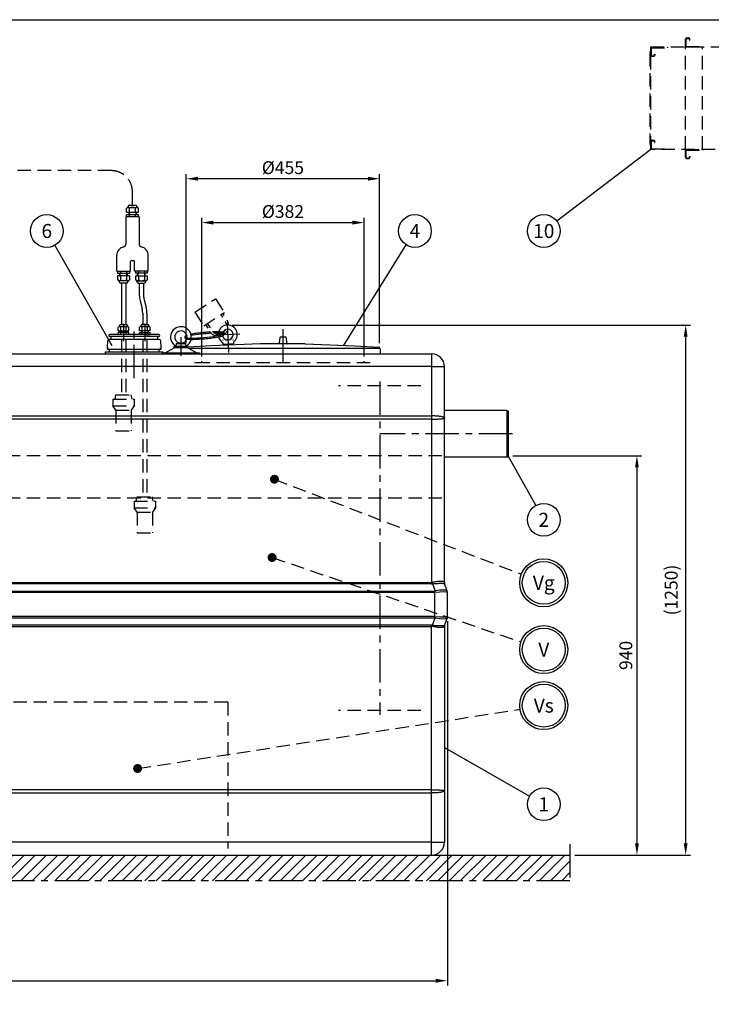
# Model space of a CAD drawing. Units: millimetres. Extents: x 0 to 6301, y -1 to 4455.
# Drawn here: x 1974 to 3602, y 2137 to 4455 of the extents above; entities that cross this region are included whole.
import ezdxf
from ezdxf.enums import TextEntityAlignment as Align

# ---------------------------------------------------------------- set-up
doc = ezdxf.new("R2010")
doc.units = ezdxf.units.MM
doc.header["$LTSCALE"] = 63
doc.header["$MEASUREMENT"] = 0
doc.linetypes.add('CENTER', pattern=[2, 1.25, -0.25, 0.25, -0.25])
doc.linetypes.add('DASHED', pattern=[0.75, 0.5, -0.25])
for name, color, linetype in [('Katko', 6, 'DASHED'), ('Keski', 1, 'CENTER'), ('Mitat', 1, 'Continuous'), ('Teksti', 5, 'Continuous')]:
    doc.layers.add(name, color=color, linetype=linetype)
doc.styles.add('ROMANS', font='romans.shx')
doc.styles.get("Standard").update_dxf_attribs({"font": 'arial.ttf'})
doc.dimstyles.get("Standard").update_dxf_attribs({"dimtxt": 0.18, "dimasz": 0.225, "dimexe": 0.18, "dimexo": 0.0625, "dimgap": 0.09, "dimtad": 0, "dimtih": 1, "dimtoh": 1, "dimdec": 4, "dimzin": 0, "dimdsep": 46, "dimtxsty": 'Standard', "dimcen": 0.09, "dimadec": 0, "dimazin": 0, "dimtfac": 1, "dimtdec": 4, "dimtofl": 0, "dimtmove": 1, "dimatfit": 3, "dimfxl": 1, "dimtolj": 1, "dimtzin": 0, "dimarcsym": 1})

# ---------------------------------------------------------------- blocks, each defined once
blk = doc.blocks.new('*D13')
at = {"layer": 'Defpoints', "color": 0, "transparency": 16777216}
for p in [(730.7, 3050), (2980.7, 3050), (2980.7, 2192.4)]:
    blk.add_point(p, dxfattribs=at)
at = {"layer": 'Mitat', "color": 0, "lineweight": -2, "transparency": 16777216}
for p, q in [((730.7, 3039), (730.7, 2181.4)), ((2980.7, 3039), (2980.7, 2181.4)), ((758.2, 2192.4), (2953.2, 2192.4))]:
    blk.add_line(p, q, dxfattribs=at)
at = {"layer": 'Mitat', "color": 0, "transparency": 16777216}
for points in [[(758.2, 2197), (758.2, 2187.9), (730.7, 2192.4)], [(2953.2, 2197), (2953.2, 2187.9), (2980.7, 2192.4)]]:
    blk.add_solid(points, dxfattribs=at)
at = {"layer": 'Mitat', "color": 0, "transparency": 16777216, "insert": (1855.7, 2218.6), "char_height": 30.25, "attachment_point": 5, "style": 'ROMANS'}
blk.add_mtext('\\A1;2250', dxfattribs=at)
blk = doc.blocks.new('*D12')
at = {"layer": 'Defpoints', "color": 0, "transparency": 16777216}
for p in [(3123.7, 3428.3), (3269.3, 2488.3), (3426.8, 2488.3)]:
    blk.add_point(p, dxfattribs=at)
at = {"layer": 'Mitat', "color": 0, "lineweight": -2, "transparency": 16777216}
for p, q in [((3134.7, 3428.3), (3437.8, 3428.3)), ((3426.8, 3400.8), (3426.8, 2515.8)), ((3280.3, 2488.3), (3437.8, 2488.3))]:
    blk.add_line(p, q, dxfattribs=at)
at = {"layer": 'Mitat', "color": 0, "transparency": 16777216}
for points in [[(3422.3, 3400.8), (3431.4, 3400.8), (3426.8, 3428.3)], [(3422.3, 2515.8), (3431.4, 2515.8), (3426.8, 2488.3)]]:
    blk.add_solid(points, dxfattribs=at)
at = {"layer": 'Mitat', "color": 0, "transparency": 16777216, "insert": (3400.7, 2958.3), "char_height": 30.25, "attachment_point": 5, "rotation": 90, "style": 'ROMANS'}
blk.add_mtext('\\A1;940', dxfattribs=at)
blk = doc.blocks.new('*D17')
at = {"layer": 'Defpoints', "color": 0, "transparency": 16777216}
for p in [(2463, 3736), (3269.3, 2488.3), (3541.5, 2488.3)]:
    blk.add_point(p, dxfattribs=at)
at = {"layer": 'Mitat', "color": 0, "lineweight": -2, "transparency": 16777216}
for p, q in [((2474, 3736), (3552.5, 3736)), ((3541.5, 3708.5), (3541.5, 2515.8)), ((3280.3, 2488.3), (3552.5, 2488.3))]:
    blk.add_line(p, q, dxfattribs=at)
at = {"layer": 'Mitat', "color": 0, "transparency": 16777216}
for points in [[(3536.9, 3708.5), (3546.1, 3708.5), (3541.5, 3736)], [(3536.9, 2515.8), (3546.1, 2515.8), (3541.5, 2488.3)]]:
    blk.add_solid(points, dxfattribs=at)
at = {"layer": 'Mitat', "color": 0, "transparency": 16777216, "insert": (3507.5, 3112.2), "char_height": 30.25, "attachment_point": 5, "rotation": 90, "style": 'ROMANS'}
blk.add_mtext('\\A1;(1250)', dxfattribs=at)
blk = doc.blocks.new('*D18')
at = {"layer": 'Defpoints', "color": 0, "transparency": 16777216}
for p in [(2784.7, 3977.3), (2402.7, 3651.3), (2784.7, 3651.3)]:
    blk.add_point(p, dxfattribs=at)
at = {"layer": 'Mitat', "color": 0, "lineweight": -2, "transparency": 16777216}
for p, q in [((2402.7, 3662.3), (2402.7, 3988.3)), ((2784.7, 3662.3), (2784.7, 3988.3)), ((2430.2, 3977.3), (2757.2, 3977.3))]:
    blk.add_line(p, q, dxfattribs=at)
at = {"layer": 'Mitat', "color": 0, "transparency": 16777216}
for points in [[(2430.2, 3981.9), (2430.2, 3972.7), (2402.7, 3977.3)], [(2757.2, 3981.9), (2757.2, 3972.7), (2784.7, 3977.3)]]:
    blk.add_solid(points, dxfattribs=at)
at = {"layer": 'Mitat', "color": 0, "transparency": 16777216, "insert": (2593.7, 4003.4), "char_height": 30.25, "attachment_point": 5, "style": 'ROMANS'}
blk.add_mtext('\\A1;%%C382', dxfattribs=at)
blk = doc.blocks.new('*D19')
at = {"layer": 'Defpoints', "color": 0, "transparency": 16777216}
for p in [(2366.2, 4080.6), (2366.2, 3682.5), (2821.2, 3682.5)]:
    blk.add_point(p, dxfattribs=at)
at = {"layer": 'Mitat', "color": 0, "lineweight": -2, "transparency": 16777216}
for p, q in [((2366.2, 3693.5), (2366.2, 4091.6)), ((2793.7, 4080.6), (2393.7, 4080.6)), ((2821.2, 3693.5), (2821.2, 4091.6))]:
    blk.add_line(p, q, dxfattribs=at)
at = {"layer": 'Mitat', "color": 0, "transparency": 16777216}
for points in [[(2393.7, 4085.2), (2393.7, 4076), (2366.2, 4080.6)], [(2793.7, 4085.2), (2793.7, 4076), (2821.2, 4080.6)]]:
    blk.add_solid(points, dxfattribs=at)
at = {"layer": 'Mitat', "color": 0, "transparency": 16777216, "insert": (2593.7, 4106.7), "char_height": 30.25, "attachment_point": 5, "style": 'ROMANS'}
blk.add_mtext('\\A1;%%C455', dxfattribs=at)

msp = doc.modelspace()

# ---------------------------------------------------------------- hatches: boundary and pattern name
at = {"layer": 'Mitat'}
h = msp.add_hatch(dxfattribs=at)
h.set_pattern_fill('ANSI31', color=256, scale=150)
h.paths.add_polyline_path([(497.8, 2488.3), (497.8, 2427.8), (3269.3, 2427.8), (3269.3, 2488.3)])

# ---------------------------------------------------------------- linework, layer by layer
for p, q in [((2229, 4013.2), (2225.8, 4011.2)), ((2225.8, 4001.7), (2225.8, 4011.2)), ((2229, 4014.7), (2229, 4013.2)), ((2229, 4013.2), (2250.4, 4013.2)), ((2232.7, 4001.7), (2232.7, 4011.2)), ((2233, 4018.7), (2246.4, 4018.7)), ((2246.6, 4001.7), (2246.6, 4011.2)), ((2250.4, 4014.7), (2250.4, 4013.2)), ((2250.4, 4013.2), (2253.5, 4011.2)), ((2253.5, 4001.7), (2253.5, 4011.2)), ((2255.7, 3990.5), (2223.7, 3990.5)), ((2223.7, 3990.5), (2223.7, 3925.9)), ((2225.8, 4001.7), (2253.5, 4001.7)), ((2253.5, 3995.7), (2225.8, 3995.7)), ((2225.8, 3990.5), (2225.8, 3995.7)), ((2230.7, 4001.7), (2230.7, 3995.7)), ((2231.7, 4001.7), (2231.7, 3995.7)), ((2232.7, 3990.5), (2232.7, 3995.7)), ((2246.6, 3990.5), (2246.6, 3995.7)), ((2247.7, 4001.7), (2247.7, 3995.7)), ((2248.7, 4001.7), (2248.7, 3995.7)), ((2253.5, 3990.5), (2253.5, 3995.7)), ((2255.7, 3990.5), (2255.7, 3925.9)), ((2202.7, 3863.2), (2202.7, 3900.4)), ((2276.7, 3863.2), (2276.7, 3900.4)), ((2234.7, 3863.2), (2234.7, 3885.4)), ((2237.7, 3888.4), (2241.7, 3888.4)), ((2244.7, 3863.2), (2244.7, 3885.4)), ((2202.7, 3863.2), (2234.7, 3863.2)), ((2204.8, 3863.2), (2204.8, 3857.9)), ((2204.8, 3857.9), (2232.5, 3857.9)), ((2232.5, 3852), (2204.8, 3852)), ((2204.8, 3852), (2204.8, 3842.5)), ((2209.7, 3852), (2209.7, 3857.9)), ((2210.7, 3852), (2210.7, 3857.9)), ((2211.7, 3863.2), (2211.7, 3857.9)), ((2211.7, 3852), (2211.7, 3842.5)), ((2225.6, 3863.2), (2225.6, 3857.9)), ((2225.6, 3852), (2225.6, 3842.5)), ((2226.7, 3852), (2226.7, 3857.9)), ((2227.7, 3852), (2227.7, 3857.9)), ((2232.5, 3863.2), (2232.5, 3857.9)), ((2232.5, 3852), (2232.5, 3842.5)), ((2276.7, 3863.2), (2244.7, 3863.2)), ((2246.8, 3863.2), (2246.8, 3857.9)), ((2274.5, 3857.9), (2246.8, 3857.9)), ((2246.8, 3852), (2246.8, 3842.5)), ((2246.8, 3852), (2274.5, 3852)), ((2251.7, 3852), (2251.7, 3857.9)), ((2252.7, 3852), (2252.7, 3857.9)), ((2253.7, 3863.2), (2253.7, 3857.9)), ((2253.7, 3852), (2253.7, 3842.5)), ((2267.6, 3863.2), (2267.6, 3857.9)), ((2267.6, 3852), (2267.6, 3842.5)), ((2268.7, 3852), (2268.7, 3857.9)), ((2269.7, 3852), (2269.7, 3857.9)), ((2274.5, 3863.2), (2274.5, 3857.9)), ((2274.5, 3852), (2274.5, 3842.5)), ((2208, 3840.5), (2204.8, 3842.5)), ((2229.4, 3840.5), (2208, 3840.5)), ((2208, 3839), (2208, 3840.5)), ((2225.4, 3835), (2212, 3835)), ((2213.7, 3835), (2213.7, 3737.6)), ((2223.7, 3835), (2223.7, 3737.6)), ((2229.4, 3840.5), (2232.5, 3842.5)), ((2229.4, 3839), (2229.4, 3840.5)), ((2250, 3840.5), (2246.8, 3842.5)), ((2250, 3839), (2250, 3840.5)), ((2250, 3840.5), (2271.4, 3840.5)), ((2254, 3835), (2267.4, 3835)), ((2255.7, 3835), (2255.7, 3806.1)), ((2265.7, 3835), (2265.7, 3806.1)), ((2271.4, 3840.5), (2274.5, 3842.5)), ((2271.4, 3839), (2271.4, 3840.5)), ((2257.4, 3793.1), (2262.3, 3774.7)), ((2267, 3795.7), (2272, 3777.3)), ((2263.7, 3764.3), (2263.7, 3737.6)), ((2273.7, 3764.3), (2273.7, 3737.6)), ((2209.1, 3732.7), (2206.3, 3730.9)), ((2209.1, 3734), (2209.1, 3732.7)), ((2209.1, 3732.7), (2228.2, 3732.7)), ((2212.7, 3737.6), (2224.6, 3737.6)), ((2228.2, 3734), (2228.2, 3732.7)), ((2228.2, 3732.7), (2231, 3730.9)), ((2259.1, 3732.7), (2256.3, 3730.9)), ((2259.1, 3734), (2259.1, 3732.7)), ((2278.2, 3732.7), (2259.1, 3732.7)), ((2274.6, 3737.6), (2262.7, 3737.6)), ((2278.2, 3734), (2278.2, 3732.7)), ((2278.2, 3732.7), (2281, 3730.9)), ((2301.7, 3713.5), (2185.7, 3713.5)), ((2301.7, 3709.5), (2185.7, 3709.5)), ((2206.3, 3722.5), (2206.3, 3730.9)), ((2206.3, 3722.5), (2231, 3722.5)), ((2206.3, 3713.5), (2206.3, 3718.2)), ((2231, 3718.2), (2206.3, 3718.2)), ((2218.7, 3713.5), (2206.3, 3713.5)), ((2210.7, 3722.5), (2210.7, 3718.2)), ((2211.5, 3722.5), (2211.5, 3718.2)), ((2212.5, 3722.5), (2212.5, 3730.9)), ((2212.5, 3713.5), (2212.5, 3718.2)), ((2224.8, 3722.5), (2224.8, 3730.9)), ((2224.8, 3713.5), (2224.8, 3718.2)), ((2225.8, 3722.5), (2225.8, 3718.2)), ((2226.7, 3722.5), (2226.7, 3718.2)), ((2231, 3722.5), (2231, 3730.9)), ((2231, 3713.5), (2231, 3718.2)), ((2256.3, 3722.5), (2256.3, 3730.9)), ((2281, 3722.5), (2256.3, 3722.5)), ((2256.3, 3718.2), (2281, 3718.2)), ((2256.3, 3713.5), (2256.3, 3718.2)), ((2260.7, 3722.5), (2260.7, 3718.2)), ((2261.5, 3722.5), (2261.5, 3718.2)), ((2262.5, 3722.5), (2262.5, 3730.9)), ((2262.5, 3713.5), (2262.5, 3718.2)), ((2268.7, 3713.5), (2281, 3713.5)), ((2274.8, 3722.5), (2274.8, 3730.9)), ((2274.8, 3713.5), (2274.8, 3718.2)), ((2275.8, 3722.5), (2275.8, 3718.2)), ((2276.7, 3722.5), (2276.7, 3718.2)), ((2281, 3722.5), (2281, 3730.9)), ((2281, 3713.5), (2281, 3718.2)), ((2181.1, 3682.3), (2182, 3699.5)), ((2302.8, 3701.8), (2184.5, 3701.8)), ((2188.7, 3708.5), (2188.7, 3701.8)), ((2298.7, 3708.5), (2298.7, 3701.8)), ((2305.3, 3699.5), (2306.2, 3682.3)), ((2341.2, 3685.3), (2341.2, 3686.7)), ((2365.1, 3691.7), (2342.2, 3691.7)), ((2353.7, 3693.3), (2349.3, 3693.3)), ((2358, 3693.3), (2353.7, 3693.3)), ((2366.2, 3686.7), (2366.2, 3685.3)), ((2424.8, 3687.4), (2370.7, 3684.3)), ((2541.1, 3692.2), (2424.8, 3687.4)), ((2452.2, 3694.4), (2452.4, 3690.6)), ((2477.3, 3691.6), (2452.4, 3690.6)), ((2454.9, 3690.7), (2454.9, 3688.5)), ((2474.8, 3691.6), (2474.9, 3689.6)), ((2477.2, 3695.4), (2477.3, 3691.6)), ((2646.2, 3692.2), (2541.2, 3692.2)), ((2586.3, 3706.3), (2585.1, 3694)), ((2599.3, 3707.8), (2587.7, 3707.8)), ((2601, 3706.3), (2602.2, 3694)), ((2646.2, 3692.2), (2762.5, 3687.4)), ((2762.5, 3687.4), (2819.8, 3684.2)), ((2176.2, 3668.3), (2176.2, 3672.8)), ((2176.2, 3672.8), (2311.1, 3672.8)), ((2181.1, 3682.3), (2181.4, 3682.3)), ((2181.1, 3678.8), (2181.1, 3681.8)), ((2181.4, 3681.8), (2181.1, 3681.8)), ((2306.2, 3678.8), (2181.1, 3678.8)), ((2181.4, 3682.3), (2181.4, 3681.8)), ((2185.5, 3672.8), (2185.5, 3678.8)), ((2301.9, 3678.8), (2301.9, 3672.8)), ((2305.9, 3682.3), (2306.2, 3682.3)), ((2305.9, 3681.8), (2305.9, 3682.3)), ((2306.2, 3681.8), (2305.9, 3681.8)), ((2306.2, 3681.8), (2306.2, 3678.8)), ((2310.2, 3668.3), (2310.2, 3670.3)), ((2310.2, 3670.3), (2397.2, 3670.3)), ((2311.1, 3672.8), (2311.1, 3670.3)), ((2316.2, 3670.3), (2337.7, 3682.3)), ((2336.7, 3685.3), (2336.7, 3682.3)), ((2370.7, 3685.3), (2336.7, 3685.3)), ((2370.7, 3682.3), (2336.7, 3682.3)), ((2369.7, 3682.3), (2391.2, 3670.3)), ((2370.7, 3682.3), (2370.7, 3685.3)), ((2819.2, 3681.1), (2371.8, 3681.1)), ((2397.2, 3670.3), (2397.2, 3668.3)), ((2823.7, 3671.3), (2823.7, 3676.7)), ((2823.7, 3671.3), (2823.7, 3676.7)), ((3120.3, 3535.1), (2973.7, 3535.1)), ((3120.3, 3535.1), (3123.7, 3533.2)), ((3123.7, 3533.2), (3123.7, 3427.1)), ((3120.3, 3425.1), (2973.7, 3425.1)), ((3120.3, 3425.1), (3123.7, 3427.1)), ((497.8, 2488.3), (3269.3, 2488.3))]:
    msp.add_line(p, q)
at = {"lineweight": 25}
for p, q in [((767.7, 3668.3), (2943.7, 3668.3)), ((2973.7, 3518.3), (2973.7, 3638.3)), ((2973.7, 3518.3), (2973.7, 3516)), ((2973.7, 3130), (2973.7, 3516)), ((2973.7, 3130), (2973.6, 3130.2)), ((2980.1, 3110), (2974.2, 3126.9)), ((2980.7, 3050), (2980.7, 3106.6)), ((2980.1, 3046.6), (2974.2, 3029.8)), ((2973.7, 3026.6), (2973.6, 3026.4)), ((2973.7, 3026.6), (2973.7, 2640.7)), ((2973.7, 2638.3), (2973.7, 2640.7)), ((2973.7, 2638.3), (2973.7, 2518.3)), ((767.7, 2488.3), (2943.7, 2488.3))]:
    msp.add_line(p, q, dxfattribs=at)
at = {"flags": 128}
for points in [[(2342.2, 3691.7), (2342.1, 3689.9), (2341.7, 3688.4), (2341.4, 3687.4), (2341.2, 3686.8), (2341.2, 3686.7)], [(2349.3, 3693.3), (2347.5, 3692.8), (2344, 3692.1), (2342.2, 3691.7)], [(2365.1, 3691.7), (2361.7, 3692.4), (2360.1, 3692.8), (2358.6, 3693.2), (2358, 3693.3)], [(2366.2, 3686.7), (2366.2, 3686.8), (2366, 3687.3), (2365.6, 3688.2), (2365.3, 3689.5), (2365.2, 3691.1), (2365.1, 3691.7)]]:
    msp.add_lwpolyline(points, dxfattribs=at)
for centre, radius, start, end in [((2233, 4014.7), 4, 90, 180), ((2228.6, 4007.9), 5.32, 38.3992, 85.7311), ((2239.7, 4000.2), 13, 57.7958, 122.2042), ((2246.4, 4014.7), 4, 0, 90), ((2250.8, 4007.9), 5.32, 94.2689, 141.6008), ((2222.7, 3900.4), 20, 101.0875, 180), ((2217.7, 3925.9), 6, 281.0875, 0), ((2261.7, 3925.9), 6, 180, 258.9125), ((2256.7, 3900.4), 20, 0, 78.9125), ((2237.7, 3885.4), 3, 90, 180), ((2241.7, 3885.4), 3, 0, 90), ((2207.6, 3845.8), 5.32, 274.2689, 321.6008), ((2212, 3839), 4, 180, 270), ((2218.7, 3853.5), 13, 237.7958, 302.2042), ((2225.4, 3839), 4, 270, 0), ((2229.8, 3845.8), 5.32, 218.3992, 265.7311), ((2249.6, 3845.8), 5.32, 274.2689, 321.6008), ((2254, 3839), 4, 180, 270), ((2260.7, 3853.5), 13, 237.7958, 302.2042), ((2267.4, 3839), 4, 270, 0), ((2271.8, 3845.8), 5.32, 218.3992, 265.7311), ((2305.7, 3806.1), 50, 180, 195), ((2305.7, 3806.1), 40, 180, 195), ((2223.7, 3764.3), 40, 0, 15), ((2223.7, 3764.3), 50, 0, 15), ((2212.7, 3734), 3.56, 90, 180), ((2208.8, 3728), 4.73, 38.3992, 85.7311), ((2218.7, 3721.1), 11.6, 57.7958, 122.2042), ((2224.6, 3734), 3.56, 0, 90), ((2228.5, 3728), 4.73, 94.2689, 141.6008), ((2262.7, 3734), 3.56, 90, 180), ((2258.8, 3728), 4.73, 38.3992, 85.7311), ((2268.7, 3721.1), 11.6, 57.7958, 122.2042), ((2274.6, 3734), 3.56, 0, 90), ((2278.5, 3728), 4.73, 94.2689, 141.6008), ((2353.7, 3707.8), 24.5, 354.4606, 239.3226), ((2463.9, 3713.6), 22.5, 306.0694, 163.3883), ((2185.7, 3711.5), 2, 90, 270), ((2187.7, 3708.5), 1, 0, 90), ((2299.7, 3708.5), 1, 90, 180), ((2301.7, 3711.5), 2, 270, 90), ((2353.7, 3707.8), 14.5, 353.4255, 341.5478), ((2463.9, 3713.6), 22.5, 171.1881, 176.0893), ((2463.9, 3713.6), 12.5, 192.3087, 155.0349), ((2184.5, 3699.4), 2.45, 90, 177.0101), ((2302.8, 3699.4), 2.45, 2.9899, 90), ((2353.7, 3707.8), 24.5, 300.6774, 347.3647), ((2463.9, 3713.6), 22.5, 193.3828, 238.5714), ((2453, 3699.6), 1, 92.3204, 182.3204), ((2476, 3700.5), 1, 2.3204, 92.3204), ((2583.1, 3694.2), 2, 270, 354.5164), ((2588, 3706.1), 1.68, 89.8814, 174.5164), ((2599.3, 3706.1), 1.68, 5.4836, 90.1186), ((2604.2, 3694.2), 2, 185.4836, 270), ((2819.2, 3676.7), 4.44, 0, 90), ((2819.7, 3682.7), 1.51, 265.4849, 86.0693), ((2820.7, 3671.3), 3, 270, 0)]:
    msp.add_arc(centre, radius, start, end)
at = {"lineweight": 25}
for centre, radius, start, end in [((2943.7, 3638.3), 30, 0, 90), ((2983.4, 3130.1), 9.75, 179.5056, 199.2809), ((2983.7, 3130), 10, 180, 199.29), ((2970.9, 3106.8), 9.75, 359.5056, 19.2797), ((2952.7, 3100.4), 29, 19.1508, 19.3297), ((2970.7, 3106.6), 10, 0, 19.29), ((2953.8, 3092.6), 30.3, 27.6052, 27.7878), ((2970.7, 3050), 10, 340.71, 0), ((2970.9, 3049.8), 9.75, 340.7203, 0.4944), ((2952.7, 3056.2), 29, 340.6703, 340.8492), ((2953.8, 3064), 30.3, 332.2122, 332.3948), ((2983.4, 3026.5), 9.75, 160.7191, 180.4944), ((2983.7, 3026.6), 10, 160.71, 180), ((2943.7, 2518.3), 30, 270, 0)]:
    msp.add_arc(centre, radius, start, end, dxfattribs=at)
for start_param, end_param in [(5.944981, 10.387893), (10.60383, 11.792014)]:
    msp.add_ellipse((2409.2, 3711.2), major_axis=(-43.4, -4), ratio=0.097349, start_param=start_param, end_param=end_param)
for points, knots in [([(2362.8, 3707), (2362.8, 3706.7), (2362.9, 3706.3), (2363.2, 3705.7), (2363.3, 3705.5), (2363.6, 3705), (2363.8, 3704.9), (2364.1, 3704.6), (2364.3, 3704.4), (2364.8, 3704.1), (2365.1, 3704), (2365.7, 3703.7), (2366, 3703.6), (2366.6, 3703.4), (2366.9, 3703.3), (2367.9, 3703.1), (2368.7, 3703), (2370.4, 3702.8), (2371.3, 3702.7), (2373.4, 3702.6), (2374.5, 3702.5), (2378.5, 3702.4), (2381.7, 3702.4), (2388.9, 3702.6), (2392.8, 3702.8), (2401, 3703.3), (2405.3, 3703.6), (2414.6, 3704.4), (2419.6, 3705), (2429.1, 3706.2), (2433.5, 3706.8), (2440, 3707.9), (2442.4, 3708.4), (2446.1, 3709.2), (2447.6, 3709.6), (2449.7, 3710.2), (2450.5, 3710.4), (2451.7, 3710.9), (2452.2, 3711.1), (2453, 3711.5), (2453.3, 3711.6), (2453.9, 3712), (2454.1, 3712.2), (2454.5, 3712.5), (2454.7, 3712.8), (2455.1, 3713.2), (2455.3, 3713.5), (2455.5, 3714.1), (2455.6, 3714.4), (2455.7, 3715.2), (2455.7, 3715.5), (2455.5, 3716.2), (2455.4, 3716.5), (2455.2, 3717), (2455, 3717.2), (2454.7, 3717.6), (2454.5, 3717.8), (2454.1, 3718.1), (2453.8, 3718.3), (2453.2, 3718.6), (2453, 3718.7), (2452.4, 3718.9), (2452.2, 3719), (2451.3, 3719.2), (2450.7, 3719.3), (2449.4, 3719.5), (2448.7, 3719.6), (2447.1, 3719.8), (2446.2, 3719.8), (2443.1, 3720), (2440.6, 3720), (2435.2, 3720), (2432.4, 3720), (2429.4, 3719.8)], [0, 0, 0, 0, 0.029367, 0.029367, 0.058734, 0.058734, 0.088101, 0.088101, 0.117468, 0.117468, 0.178761, 0.178761, 0.240054, 0.240054, 0.301347, 0.301347, 0.428692, 0.428692, 0.556037, 0.556037, 0.683382, 0.683382, 0.976872, 0.976872, 1.270361, 1.270361, 1.563851, 1.563851, 1.908468, 1.908468, 2.253085, 2.253085, 2.482229, 2.482229, 2.665117, 2.665117, 2.792729, 2.792729, 2.886474, 2.886474, 2.956488, 2.956488, 3.011053, 3.011053, 3.054504, 3.054504, 3.088975, 3.088975, 3.123446, 3.123446, 3.152139, 3.152139, 3.180831, 3.180831, 3.209524, 3.209524, 3.238217, 3.238217, 3.292421, 3.292421, 3.346625, 3.346625, 3.400829, 3.400829, 3.510729, 3.510729, 3.620629, 3.620629, 3.730529, 3.730529, 3.987288, 3.987288, 4.217871, 4.217871, 4.217871, 4.217871]), ([(2367.6, 3711.9), (2367.4, 3711.9), (2367.3, 3711.8), (2366.7, 3711.6), (2366.2, 3711.4), (2365.4, 3711), (2365.1, 3710.8), (2364.6, 3710.5), (2364.3, 3710.3), (2363.9, 3709.9), (2363.7, 3709.7), (2363.3, 3709.2), (2363.2, 3709), (2362.9, 3708.3), (2362.8, 3708), (2362.8, 3707.4), (2362.8, 3707.2), (2362.8, 3707)], [5.9144204, 5.9144204, 5.9144204, 5.9144204, 5.9390881, 5.9390881, 6.0315317, 6.0315317, 6.1007427, 6.1007427, 6.1547565, 6.1547565, 6.1977661, 6.1977661, 6.2319316, 6.2319316, 6.266097, 6.266097, 6.2831853, 6.2831853, 6.2831853, 6.2831853]), ([(2422.9, 3719.5), (2421.2, 3719.4), (2419.5, 3719.3), (2414.1, 3718.9), (2410.3, 3718.6), (2401.9, 3717.8), (2397.2, 3717.3), (2388.5, 3716.2), (2384.4, 3715.6), (2379.5, 3714.7), (2378.4, 3714.5), (2377.3, 3714.3)], [4.37974, 4.37974, 4.37974, 4.37974, 4.500806, 4.500806, 4.757565, 4.757565, 5.080579, 5.080579, 5.403593, 5.403593, 5.510418, 5.510418, 5.510418, 5.510418])]:
    msp.add_open_spline(points, degree=3, knots=knots)
at = {"layer": 'Katko'}
for p, q in [((3541.3, 4391.1), (3541.3, 4409.1)), ((3542.3, 4392.1), (3542.3, 4409.1)), ((3544.3, 4412.1), (3548.3, 4412.1)), ((3544.3, 4411.1), (3548.3, 4411.1)), ((3550.3, 4409.1), (3550.3, 4407.1)), ((3550.3, 4407.1), (3551.3, 4407.1)), ((3551.3, 4407.1), (3551.3, 4409.1)), ((3459.3, 4386.1), (3457.3, 4376.1)), ((3459.3, 4391.1), (3752.3, 4391.1)), ((3459.3, 4149.1), (3459.3, 4391.1)), ((3460.3, 4389.1), (3499.3, 4389.1)), ((3460.3, 4389.1), (3460.3, 4372.1)), ((3460.3, 4372.1), (3460.3, 4389.1)), ((3499.3, 4389.1), (3499.3, 4390.1)), ((3541.3, 4391.1), (3581.3, 4391.1)), ((3541.3, 4149.1), (3541.3, 4391.1)), ((3542.3, 4392.1), (3581.3, 4392.1)), ((3581.3, 4391.1), (3581.3, 4392.1)), ((3581.3, 4149.1), (3581.3, 4391.1)), ((3457.3, 4376.1), (3457.3, 4164.1)), ((3462.3, 4370.1), (3466.3, 4370.1)), ((3462.3, 4369.1), (3466.3, 4369.1)), ((3468.3, 4372.1), (3468.3, 4374.1)), ((3468.3, 4374.1), (3469.3, 4374.1)), ((3469.3, 4374.1), (3469.3, 4372.1)), ((3457.3, 4164.1), (3459.3, 4154.1)), ((3460.3, 4168.1), (3460.3, 4151.1)), ((3460.3, 4151.1), (3460.3, 4168.1)), ((3460.3, 4151.1), (3499.3, 4151.1)), ((3462.3, 4171.1), (3466.3, 4171.1)), ((3462.3, 4170.1), (3466.3, 4170.1)), ((3468.3, 4168.1), (3468.3, 4166.1)), ((3468.3, 4166.1), (3469.3, 4166.1)), ((3469.3, 4166.1), (3469.3, 4168.1)), ((3499.3, 4151.1), (3499.3, 4150.1)), ((3752.3, 4149.1), (3459.3, 4149.1)), ((3541.3, 4131.1), (3541.3, 4149.1)), ((3541.3, 4149.1), (3581.3, 4149.1)), ((3542.3, 4131.1), (3542.3, 4148.1)), ((3542.3, 4148.1), (3581.3, 4148.1)), ((3544.3, 4129.1), (3548.3, 4129.1)), ((3544.3, 4128.1), (3548.3, 4128.1)), ((3550.3, 4131.1), (3550.3, 4133.1)), ((3550.3, 4133.1), (3551.3, 4133.1)), ((3551.3, 4133.1), (3551.3, 4131.1)), ((3581.3, 4149.1), (3581.3, 4148.1)), ((2189.7, 4099.7), (1144, 4099.7)), ((2239.7, 4018.7), (2239.7, 4049.7)), ((2386.4, 3766.1), (2435.1, 3797.9)), ((2435.1, 3797.9), (2455.9, 3766)), ((2386.4, 3766.1), (2407.2, 3734.2)), ((2407.2, 3734.2), (2455.9, 3766)), ((2447.5, 3760.5), (2451.5, 3754.4)), ((2451.7, 3763.2), (2454.7, 3758.6)), ((2411.4, 3737), (2417, 3728.4)), ((2415.6, 3739.7), (2422.2, 3729.7)), ((2213.7, 3703.9), (2213.7, 3571.8)), ((2223.7, 3703.9), (2223.7, 3571.8)), ((2263.7, 3703.9), (2263.7, 3331.8)), ((2273.7, 3703.9), (2273.7, 3331.8)), ((2799.4, 3647.1), (2387.9, 3647.1)), ((2402.7, 3647.1), (2402.7, 3651.3)), ((2784.7, 3647.1), (2784.7, 3651.3)), ((2918.6, 3593.3), (2724.6, 3593.3)), ((2198.6, 3561.8), (2200.7, 3571.8)), ((2200.7, 3571.8), (2236.7, 3571.8)), ((2238.7, 3561.8), (2236.7, 3571.8)), ((2193.7, 3561.8), (2193.7, 3545.8)), ((2193.7, 3561.8), (2243.7, 3561.8)), ((2243.7, 3561.8), (2243.7, 3545.8)), ((2193.7, 3545.8), (2243.7, 3545.8)), ((2200.7, 3535.8), (2193.7, 3545.8)), ((2200.7, 3535.8), (2200.7, 3486.8)), ((2200.7, 3535.8), (2236.7, 3535.8)), ((2243.7, 3545.8), (2236.7, 3535.8)), ((2236.7, 3535.8), (2236.7, 3486.8)), ((2200.7, 3486.8), (2236.7, 3486.8)), ((3123.7, 3428.3), (3120.3, 3428.3)), ((2243.7, 3321.8), (2243.7, 3305.8)), ((2243.7, 3321.8), (2293.7, 3321.8)), ((2248.6, 3321.8), (2250.7, 3331.8)), ((2250.7, 3331.8), (2286.7, 3331.8)), ((2288.7, 3321.8), (2286.7, 3331.8)), ((2293.7, 3321.8), (2293.7, 3305.8)), ((2243.7, 3305.8), (2293.7, 3305.8)), ((2250.7, 3295.8), (2243.7, 3305.8)), ((2250.7, 3295.8), (2250.7, 3246.8)), ((2250.7, 3295.8), (2286.7, 3295.8)), ((2293.7, 3305.8), (2286.7, 3295.8)), ((2286.7, 3295.8), (2286.7, 3246.8)), ((2250.7, 3246.8), (2286.7, 3246.8)), ((2918.6, 2828.3), (2724.6, 2828.3))]:
    msp.add_line(p, q, dxfattribs=at)
at = {"layer": 'Katko', "lineweight": 25}
msp.add_line((2463.7, 2848.3), (2463.7, 2503.6), dxfattribs=at)
at = {"layer": 'Katko'}
for centre, radius, start, end in [((3544.3, 4409.1), 3, 90, 180), ((3544.3, 4409.1), 2, 90, 180), ((3548.3, 4409.1), 3, 0, 90), ((3548.3, 4409.1), 2, 0, 90), ((3462.3, 4372.1), 3, 180, 270), ((3462.3, 4372.1), 2, 180, 270), ((3466.3, 4372.1), 2, 270, 0), ((3466.3, 4372.1), 3, 270, 0), ((3462.3, 4168.1), 3, 90, 180), ((3462.3, 4168.1), 2, 90, 180), ((3466.3, 4168.1), 3, 0, 90), ((3466.3, 4168.1), 2, 0, 90), ((3544.3, 4131.1), 3, 180, 270), ((3544.3, 4131.1), 2, 180, 270), ((3548.3, 4131.1), 3, 270, 0), ((3548.3, 4131.1), 2, 270, 0), ((2189.7, 4049.7), 50, 0, 90), ((2442, 3734.1), 19.1, 5.1897, 33.1089), ((2442, 3734.1), 24.1, 4.3631, 33.1089), ((2442, 3734.1), 24.1, 217.3408, 258.9341), ((2442, 3734.1), 19.1, 224.1696, 292.3388), ((2442, 3734.1), 19.1, 305.6226, 330.9197), ((2442, 3734.1), 24.1, 304.3513, 340.3237), ((2388.2, 3649), 2, 180, 270.1186)]:
    msp.add_arc(centre, radius, start, end, dxfattribs=at)
at = {"layer": 'Keski'}
for p, q in [((2218.7, 3739.1), (2218.7, 3698.5)), ((2268.7, 3739.1), (2268.7, 3698.5)), ((2462.8, 3741.6), (2465.6, 3671.4)), ((2243.7, 3610.7), (2243.7, 3722)), ((2492, 3714.7), (2435.9, 3712.4)), ((2593.7, 3726.6), (2593.7, 3637.7)), ((2353.7, 3707.8), (2353.7, 3663.3)), ((2821.6, 3603.3), (2821.6, 2818.3)), ((3133.7, 3480.1), (2821.6, 3480.1)), ((3269.3, 2514.2), (3269.3, 2427.8)), ((3269.3, 2427.8), (497.8, 2427.8))]:
    msp.add_line(p, q, dxfattribs=at)
at = {"layer": 'Mitat', "lineweight": 25}
for p, q in [((2943.7, 3668.3), (2943.7, 3638.3)), ((2943.7, 3638.3), (767.7, 3638.3)), ((2943.7, 3638.3), (2943.7, 3522.2)), ((2943.7, 3638.3), (2973.7, 3638.3)), ((767.7, 3522.2), (2943.7, 3522.2)), ((2943.7, 3514.5), (767.7, 3514.5)), ((2943.7, 3522.2), (2943.7, 3514.5)), ((2943.7, 3514.5), (2943.7, 3130)), ((2972.8, 3518.3), (2973.7, 3518.3)), ((767.7, 3130), (2943.7, 3130)), ((2945.3, 3130.2), (2943.7, 3130)), ((2943.7, 3126.7), (2943.7, 3130)), ((760.7, 3109.9), (2950.7, 3109.9)), ((2950.7, 3106.6), (760.7, 3106.6)), ((2943.7, 3126.7), (767.7, 3126.7)), ((2943.7, 3126.7), (2945.8, 3126.9)), ((2945.8, 3126.9), (2951.8, 3110)), ((2950.7, 3106.6), (2950.7, 3109.9)), ((2950.7, 3106.6), (2950.7, 3050)), ((2950.7, 3050), (760.7, 3050)), ((760.7, 3046.7), (2950.7, 3046.7)), ((2945.8, 3029.8), (2951.8, 3046.6)), ((2950.7, 3050), (2950.7, 3046.7)), ((2943.7, 3029.9), (767.7, 3029.9)), ((767.7, 3026.6), (2943.7, 3026.6)), ((2943.7, 3029.9), (2945.8, 3029.8)), ((2943.7, 3029.9), (2943.7, 3026.6)), ((2945.3, 3026.5), (2943.7, 3026.6)), ((2943.7, 2642.2), (2943.7, 3026.6)), ((2943.7, 2642.2), (767.7, 2642.2)), ((767.7, 2634.4), (2943.7, 2634.4)), ((2943.7, 2634.4), (2943.7, 2642.2)), ((2943.7, 2518.3), (2943.7, 2634.4)), ((2972.8, 2638.3), (2973.7, 2638.3)), ((2943.7, 2518.3), (767.7, 2518.3)), ((2943.7, 2488.3), (2943.7, 2518.3)), ((2943.7, 2518.3), (2973.7, 2518.3))]:
    msp.add_line(p, q, dxfattribs=at)
at = {"layer": 'Mitat'}
msp.add_line((3120.3, 3535.1), (3120.3, 3425.1), dxfattribs=at)
at = {"layer": 'Mitat', "lineweight": 25, "flags": 128}
for points in [[(2972.8, 3516.5), (2973, 3516.5), (2973.2, 3516.4), (2973.3, 3516.3), (2973.5, 3516.3), (2973.5, 3516.2), (2973.6, 3516.1), (2973.6, 3516), (2973.7, 3516)], [(2972.8, 2640.1), (2973, 2640.2), (2973.2, 2640.3), (2973.3, 2640.3), (2973.5, 2640.4), (2973.5, 2640.5), (2973.6, 2640.5), (2973.6, 2640.6), (2973.7, 2640.7)]]:
    msp.add_lwpolyline(points, dxfattribs=at)
at = {"layer": 'Mitat', "lineweight": 25}
for centre, radius, start, end in [((3119, 3157.2), 175.8, 188.8559, 189.9461), ((2777.5, 3079.5), 176.9, 8.8504, 9.9349), ((2777.5, 3077.1), 176.9, 350.0651, 351.1496), ((3119, 2999.4), 175.8, 170.0539, 171.1441)]:
    msp.add_arc(centre, radius, start, end, dxfattribs=at)
for centre, major_axis, ratio, start_param, end_param in [((2950.7, 3167.1), (0, 57.1), 0.35, 3.141593, 3.196267), ((2950.7, 3163.8), (0, 57.1), 0.525, 3.141593, 3.196267), ((2950.7, 3103.2), (29.5, 6.6), 0.212138, 0.024507, 1.485954), ((2950.7, 3103.2), (30, 3.3), 0.108941, 0.042515, 1.503962), ((2950.7, 2992.9), (0, 57.1), 0.525, 6.228511, 6.283185), ((2950.7, 2989.6), (0, 57.1), 0.35, 6.228511, 6.283185), ((2950.7, 3053.4), (29.5, -6.6), 0.212138, 4.797231, 6.258678), ((2950.7, 3053.4), (30, -3.3), 0.108941, 4.779223, 6.24067)]:
    msp.add_ellipse(centre, major_axis=major_axis, ratio=ratio, start_param=start_param, end_param=end_param, dxfattribs=at)
for points, knots in [([(2972.8, 3518.3), (2972.4, 3518.6), (2971.5, 3519.1), (2969.2, 3519.9), (2966.2, 3520.5), (2962.5, 3521.1), (2958.3, 3521.6), (2953.6, 3521.9), (2948.7, 3522.2), (2945.3, 3522.2), (2943.7, 3522.2)], [0, 0, 0, 0, 0.122769, 0.245533, 0.371777, 0.498014, 0.623684, 0.749344, 0.874673, 1, 1, 1, 1]), ([(2943.7, 3514.5), (2945.3, 3514.5), (2948.7, 3514.5), (2953.6, 3514.6), (2958.3, 3514.8), (2962.5, 3515), (2966.2, 3515.4), (2969.2, 3515.7), (2971.5, 3516.1), (2972.4, 3516.4), (2972.8, 3516.5)], [0, 0, 0, 0, 0.125339, 0.250683, 0.376345, 0.502018, 0.628245, 0.75448, 0.877238, 1, 1, 1, 1]), ([(2972.8, 3516.5), (2972.8, 3516.6), (2972.8, 3516.9), (2972.8, 3517.4), (2972.8, 3518), (2972.8, 3518.3), (2972.8, 3518.3)], [0, 0, 0, 0, 0.089401, 0.500003, 0.910582, 1, 1, 1, 1]), ([(2973.6, 3130.2), (2973.4, 3130.5), (2973.1, 3131.2), (2971.6, 3131.9), (2969.3, 3132.4), (2966.4, 3132.6), (2962.7, 3132.6), (2958.7, 3132.3), (2954.2, 3131.8), (2949.7, 3131.1), (2946.7, 3130.5), (2945.3, 3130.2)], [0, 0, 0, 0, 0.112586, 0.228426, 0.340459, 0.455943, 0.566415, 0.680249, 0.790723, 0.904409, 1, 1, 1, 1]), ([(2945.8, 3126.9), (2947.2, 3127), (2950.3, 3127.3), (2954.8, 3127.7), (2959.3, 3128), (2963.4, 3128.1), (2967, 3128.2), (2970, 3128), (2972.2, 3127.8), (2973.7, 3127.4), (2974, 3127.1), (2974.2, 3126.9)], [0, 0, 0, 0, 0.095593, 0.206083, 0.319749, 0.430224, 0.54405, 0.656072, 0.771568, 0.884132, 1, 1, 1, 1]), ([(2973.6, 3026.4), (2973.4, 3026.1), (2973.1, 3025.5), (2971.6, 3024.8), (2969.3, 3024.3), (2966.3, 3024), (2962.7, 3024.1), (2958.6, 3024.3), (2954.2, 3024.9), (2949.7, 3025.6), (2946.7, 3026.2), (2945.3, 3026.5)], [0, 0, 0, 0, 0.114225, 0.228426, 0.342189, 0.455941, 0.568089, 0.680245, 0.792316, 0.904405, 1, 1, 1, 1]), ([(2945.8, 3029.8), (2947.2, 3029.6), (2950.3, 3029.3), (2954.8, 3028.9), (2959.3, 3028.6), (2963.4, 3028.5), (2967, 3028.5), (2970, 3028.6), (2972.2, 3028.9), (2973.7, 3029.2), (2974, 3029.6), (2974.2, 3029.8)], [0, 0, 0, 0, 0.095593, 0.206083, 0.319749, 0.430224, 0.54405, 0.656072, 0.771568, 0.884132, 1, 1, 1, 1]), ([(2943.7, 2642.2), (2945.3, 2642.1), (2948.7, 2642.1), (2953.6, 2642), (2958.3, 2641.8), (2962.5, 2641.6), (2966.2, 2641.3), (2969.2, 2640.9), (2971.5, 2640.5), (2972.4, 2640.3), (2972.8, 2640.1)], [0, 0, 0, 0, 0.125339, 0.250683, 0.376345, 0.502018, 0.628245, 0.75448, 0.877238, 1, 1, 1, 1]), ([(2972.8, 2638.3), (2972.4, 2638.1), (2971.5, 2637.5), (2969.2, 2636.8), (2966.2, 2636.1), (2962.5, 2635.5), (2958.3, 2635), (2953.6, 2634.7), (2948.7, 2634.5), (2945.3, 2634.4), (2943.7, 2634.4)], [0, 0, 0, 0, 0.122769, 0.245533, 0.371777, 0.498014, 0.623684, 0.749344, 0.874673, 1, 1, 1, 1]), ([(2972.8, 2640.1), (2972.8, 2640.1), (2972.8, 2639.8), (2972.8, 2639.2), (2972.8, 2638.7), (2972.8, 2638.4), (2972.8, 2638.3)], [0, 0, 0, 0, 0.089401, 0.500003, 0.910582, 1, 1, 1, 1])]:
    msp.add_open_spline(points, degree=3, knots=knots, dxfattribs=at)
at = {"layer": 'Teksti'}
for p, q in [((3459.3, 4149.1), (3238.2, 3980.8)), ((2191.9, 3687.1), (2057.1, 3924.1)), ((2736.1, 3687.1), (2884, 3924.8)), ((3123.7, 3427.1), (3188.8, 3311)), ((2973.7, 2741.2), (3174.2, 2626.9))]:
    msp.add_line(p, q, dxfattribs=at)
at = {"layer": 'Teksti', "linetype": 'DASHED'}
for p, q in [((2967.7, 3428.3), (743.7, 3428.3)), ((2573.7, 3373.1), (3154.9, 3149.5)), ((2967.7, 3328.3), (743.7, 3328.3)), ((2568.3, 3188.8), (3154.1, 2990.2)), ((2463.7, 2848.3), (743.7, 2848.3)), ((2251.7, 2692.1), (3151.8, 2831.5))]:
    msp.add_line(p, q, dxfattribs=at)
at = {"layer": 'Teksti'}
msp.add_lwpolyline([(0, 0), (0, 4455), (6300, 4455), (6300, 0), (0, 0)], dxfattribs=at)
at = {"layer": 'Teksti', "const_width": 10.5}
for points in [[(2568.5, 3373.1, 1), (2579, 3373.1, 1)], [(2563, 3188.8, 1), (2573.5, 3188.8, 1)], [(2246.5, 2692.8, 1), (2256.9, 2691.4, 1)]]:
    msp.add_lwpolyline(points, format="xyb", close=True, dxfattribs=at)
at = {"layer": 'Teksti'}
for centre, radius in [((2038, 3957.5), 38.5), ((2904.4, 3957.5), 38.5), ((3207.6, 3957.5), 38.5), ((3207.6, 3277.5), 38.5), ((3207.6, 3129.2), 56.5), ((3207.6, 3129.2), 50.5), ((3207.6, 2972), 56.5), ((3207.6, 2972), 50.5), ((3207.6, 2840.1), 56.5), ((3207.6, 2840.1), 50.5), ((3207.6, 2607.8), 38.5)]:
    msp.add_circle(centre, radius, dxfattribs=at)

# ---------------------------------------------------------------- texts
at = {"layer": 'Teksti', "style": 'ROMANS'}
for s, p in [('6', (2038, 3957.5)), ('4', (2904.4, 3957.5)), ('10', (3207.6, 3957.5)), ('2', (3207.6, 3277.5)), ('Vg', (3207.6, 3129.2)), ('V', (3207.6, 2972)), ('Vs', (3207.6, 2840.1)), ('1', (3207.6, 2607.8))]:
    msp.add_text(s, height=33, dxfattribs=at).set_placement(p, align=Align.MIDDLE_CENTER)

# ---------------------------------------------------------------- dimensions: what is measured, and where the dimension line sits
at = {"layer": 'Mitat'}
for base, p1, p2, picture, middle in [((2366.2, 4080.6), (2821.2, 3682.5), (2366.2, 3682.5), '*D19', (2593.7, 4106.7)), ((2784.7, 3977.3), (2402.7, 3651.3), (2784.7, 3651.3), '*D18', (2593.7, 4003.4))]:
    dim = msp.add_linear_dim(base=base, p1=p1, p2=p2, text='%%C<>', dimstyle='Standard', override={"dimscale": 11, "dimtxt": 2.75, "dimasz": 2.5, "dimexe": 1, "dimexo": 1, "dimgap": 1, "dimtad": 1, "dimtih": 0, "dimdec": 0, "dimtxsty": 'ROMANS', "dimtdec": 0}, dxfattribs=at)
    dim.commit()
    dim.dimension.update_dxf_attribs({"geometry": picture, "text_midpoint": middle})
dim = msp.add_linear_dim(base=(3541.5, 2488.3), p1=(2463, 3736), p2=(3269.3, 2488.3), angle=90, text='(1250)', dimstyle='Standard', override={"dimscale": 11, "dimtxt": 2.75, "dimasz": 2.5, "dimexe": 1, "dimexo": 1, "dimgap": 1, "dimtad": 1, "dimtih": 0, "dimdec": 0, "dimtxsty": 'ROMANS', "dimtdec": 0}, dxfattribs=at)
dim.commit()
dim.dimension.update_dxf_attribs({"geometry": '*D17', "text_midpoint": (3507.5, 3112.2)})
dim = msp.add_linear_dim(base=(3426.8, 2488.3), p1=(3123.7, 3428.3), p2=(3269.3, 2488.3), angle=90, dimstyle='Standard', override={"dimscale": 11, "dimtxt": 2.75, "dimasz": 2.5, "dimexe": 1, "dimexo": 1, "dimgap": 1, "dimtad": 1, "dimtih": 0, "dimdec": 0, "dimtxsty": 'ROMANS', "dimtdec": 0}, dxfattribs=at)
dim.commit()
dim.dimension.update_dxf_attribs({"geometry": '*D12', "text_midpoint": (3400.7, 2958.3)})
dim = msp.add_linear_dim(base=(2980.7, 2192.4), p1=(730.7, 3050), p2=(2980.7, 3050), dimstyle='Standard', override={"dimscale": 11, "dimtxt": 2.75, "dimasz": 2.5, "dimexe": 1, "dimexo": 1, "dimgap": 1, "dimtad": 1, "dimtih": 0, "dimdec": 0, "dimtxsty": 'ROMANS', "dimtdec": 0}, dxfattribs=at)
dim.commit()
dim.dimension.update_dxf_attribs({"geometry": '*D13', "text_midpoint": (1855.7, 2218.6)})

doc.saveas('drawing.dxf')
